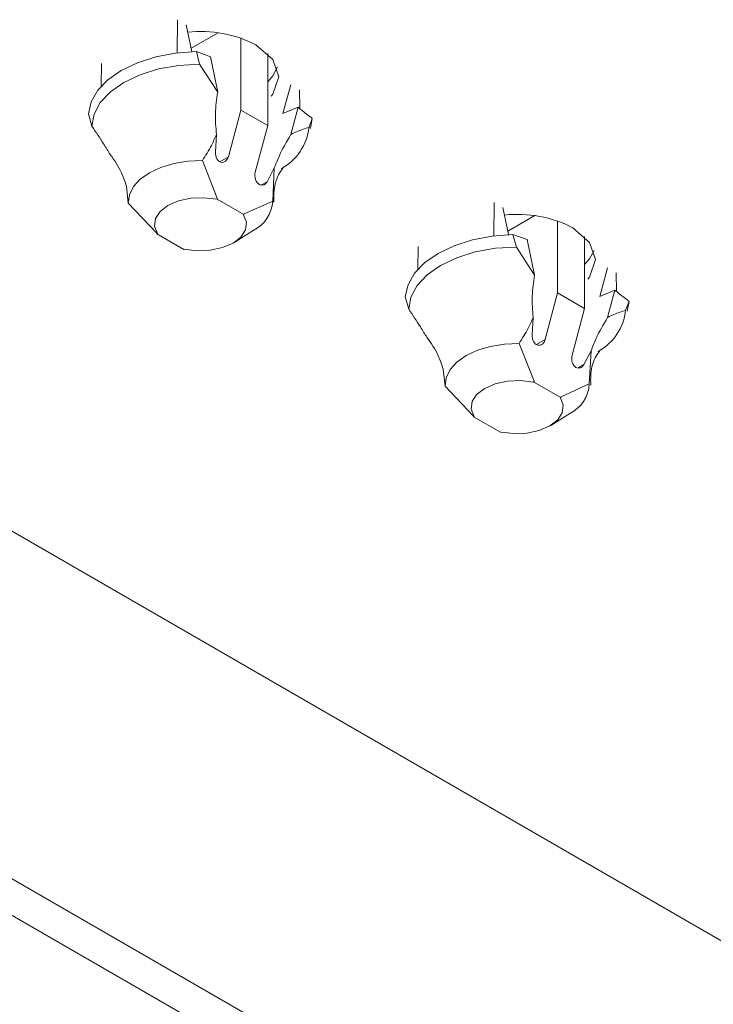
# Model space of a CAD drawing. Units: inches. Extents: x 9 to 186, y 115 to 208.
# Drawn here: x 20 to 25, y 135 to 143 of the extents above; entities that cross this region are included whole.
import ezdxf

# ---------------------------------------------------------------- set-up
doc = ezdxf.new("R2010")
doc.units = ezdxf.units.IN
doc.header["$MEASUREMENT"] = 0

# ---------------------------------------------------------------- blocks, each defined once
blk = doc.blocks.new('block 383')
at = {"color": 7, "lineweight": 9}
blk.add_lwpolyline([(21.6776, 141.0829), (21.8185, 141.17)], dxfattribs=at)
blk = doc.blocks.new('block 382')
blk.add_blockref('block 383', (0, 0))
blk = doc.blocks.new('block 385')
at = {"color": 7, "lineweight": 9}
blk.add_open_spline([(21.9716, 141.3791), (21.9716, 141.4263), (21.9702, 141.4732), (21.9807, 141.5149), (21.993, 141.5641), (22.0202, 141.6058), (22.0324, 141.6241), (22.04, 141.6355), (22.0429, 141.6379), (22.0445, 141.6399)], degree=3, knots=[0, 0, 0, 0, 1, 1, 1, 2, 2, 2, 3, 3, 3, 3], dxfattribs=at)
blk = doc.blocks.new('block 384')
blk.add_blockref('block 385', (0, 0))
blk = doc.blocks.new('block 387')
at = {"color": 7, "lineweight": 9}
blk.add_lwpolyline([(24.0171, 139.7317), (24.158, 139.8189)], dxfattribs=at)
blk = doc.blocks.new('block 386')
blk.add_blockref('block 387', (0, 0))
blk = doc.blocks.new('block 389')
at = {"color": 7, "lineweight": 9}
blk.add_open_spline([(24.3127, 140.0283), (24.3113, 140.0752), (24.3113, 140.1224), (24.3203, 140.1641), (24.3325, 140.2133), (24.3598, 140.255), (24.372, 140.2729), (24.3796, 140.2846), (24.3825, 140.2867), (24.3856, 140.2891)], degree=3, knots=[0, 0, 0, 0, 1, 1, 1, 2, 2, 2, 3, 3, 3, 3], dxfattribs=at)
blk = doc.blocks.new('block 388')
blk.add_blockref('block 389', (0, 0))
blk = doc.blocks.new('block 2599')
at = {"color": 7, "lineweight": 9}
blk.add_lwpolyline([(16.1871, 141.1714), (29.0587, 133.741)], dxfattribs=at)
blk = doc.blocks.new('block 2598')
blk.add_blockref('block 2599', (0, 0))
blk = doc.blocks.new('block 2613')
at = {"color": 7, "lineweight": 9}
blk.add_lwpolyline([(24.1794, 141.191), (24.3038, 141.0829), (24.3477, 140.9554), (24.3038, 140.8272), (24.2915, 140.8114)], dxfattribs=at)
blk = doc.blocks.new('block 2612')
blk.add_blockref('block 2613', (0, 0))
blk = doc.blocks.new('block 2615')
at = {"color": 7, "lineweight": 9}
blk.add_open_spline([(24.1794, 141.191), (24.0232, 141.2717), (23.8488, 141.3033), (23.6759, 141.2851)], degree=3, dxfattribs=at)
blk = doc.blocks.new('block 2614')
blk.add_blockref('block 2615', (0, 0))
blk = doc.blocks.new('block 2617')
at = {"color": 7, "lineweight": 9}
blk.add_lwpolyline([(21.8383, 142.5422), (21.964, 142.4337), (22.0081, 142.3062), (21.964, 142.1784), (21.952, 142.1622)], dxfattribs=at)
blk = doc.blocks.new('block 2616')
blk.add_blockref('block 2617', (0, 0))
blk = doc.blocks.new('block 2619')
at = {"color": 7, "lineweight": 9}
blk.add_open_spline([(21.8383, 142.5422), (21.6836, 142.6225), (21.5077, 142.6545), (21.3348, 142.6363)], degree=3, dxfattribs=at)
blk = doc.blocks.new('block 2618')
blk.add_blockref('block 2619', (0, 0))
blk = doc.blocks.new('block 2649')
at = {"color": 7, "lineweight": 9}
blk.add_lwpolyline([(21.9975, 142.3793), (21.964, 142.3131), (21.9261, 142.27)], dxfattribs=at)
blk = doc.blocks.new('block 2648')
blk.add_blockref('block 2649', (0, 0))
blk = doc.blocks.new('block 2663')
at = {"color": 7, "lineweight": 9}
blk.add_lwpolyline([(16.1871, 138.6038), (29.0587, 131.1734)], dxfattribs=at)
blk = doc.blocks.new('block 2662')
blk.add_blockref('block 2663', (0, 0))
blk = doc.blocks.new('block 2667')
at = {"color": 7, "lineweight": 9}
blk.add_lwpolyline([(28.9404, 130.9708), (16.0705, 138.4012)], dxfattribs=at)
blk = doc.blocks.new('block 2666')
blk.add_blockref('block 2667', (0, 0))
blk = doc.blocks.new('block 2687')
at = {"color": 7, "lineweight": 9}
blk.add_lwpolyline([(24.337, 141.0229), (24.3038, 140.9623), (24.2657, 140.9189)], dxfattribs=at)
blk = doc.blocks.new('block 2686')
blk.add_blockref('block 2687', (0, 0))
blk = doc.blocks.new('block 2867')
at = {"color": 7, "lineweight": 9}
blk.add_lwpolyline([(21.5608, 142.6318), (21.3591, 142.5164)], dxfattribs=at)
blk = doc.blocks.new('block 2866')
blk.add_blockref('block 2867', (0, 0))
blk = doc.blocks.new('block 2869')
at = {"color": 7, "lineweight": 9}
blk.add_lwpolyline([(23.9003, 141.2806), (23.7002, 141.1655)], dxfattribs=at)
blk = doc.blocks.new('block 2868')
blk.add_blockref('block 2869', (0, 0))
blk = doc.blocks.new('block 2871')
at = {"color": 7, "lineweight": 9}
blk.add_open_spline([(20.7617, 141.7333), (20.745, 141.7591), (20.7298, 141.7839), (20.7133, 141.8098), (20.6859, 141.8539), (20.6571, 141.8969), (20.6268, 141.9403)], degree=3, knots=[0, 0, 0, 0, 1, 1, 1, 2, 2, 2, 2], dxfattribs=at)
blk = doc.blocks.new('block 2870')
blk.add_blockref('block 2871', (0, 0))
blk = doc.blocks.new('block 2873')
at = {"color": 7, "lineweight": 9}
blk.add_lwpolyline([(20.6268, 141.9403), (20.6435, 142.0296), (20.689, 142.1154), (20.7632, 142.1949), (20.8618, 142.2638), (20.983, 142.3207), (21.1196, 142.3641), (21.2681, 142.3906), (21.4228, 142.3996)], dxfattribs=at)
blk = doc.blocks.new('block 2872')
blk.add_blockref('block 2873', (0, 0))
blk = doc.blocks.new('block 2875')
at = {"color": 7, "lineweight": 9}
blk.add_lwpolyline([(21.4228, 142.3996), (21.5563, 142.1925)], dxfattribs=at)
blk = doc.blocks.new('block 2874')
blk.add_blockref('block 2875', (0, 0))
blk = doc.blocks.new('block 2877')
at = {"color": 7, "lineweight": 9}
blk.add_open_spline([(21.5563, 142.1925), (21.5487, 142.1405), (21.5411, 142.0881), (21.5396, 142.0365), (21.538, 141.9841), (21.5425, 141.9317), (21.5472, 141.8804)], degree=3, knots=[0, 0, 0, 0, 1, 1, 1, 2, 2, 2, 2], dxfattribs=at)
blk = doc.blocks.new('block 2876')
blk.add_blockref('block 2877', (0, 0))
blk = doc.blocks.new('block 2879')
at = {"color": 7, "lineweight": 9}
blk.add_open_spline([(21.5472, 141.8804), (21.5349, 141.8532), (21.5229, 141.8256), (21.5108, 141.7998), (21.4895, 141.7605), (21.4667, 141.724), (21.444, 141.6878)], degree=3, knots=[0, 0, 0, 0, 1, 1, 1, 2, 2, 2, 2], dxfattribs=at)
blk = doc.blocks.new('block 2878')
blk.add_blockref('block 2879', (0, 0))
blk = doc.blocks.new('block 2881')
at = {"color": 7, "lineweight": 9}
blk.add_lwpolyline([(20.8952, 141.3716), (20.9043, 141.4339), (20.9331, 141.4946), (20.983, 141.549), (21.0513, 141.5976), (21.1362, 141.6368), (21.2318, 141.6658), (21.3348, 141.6833), (21.444, 141.6878)], dxfattribs=at)
blk = doc.blocks.new('block 2880')
blk.add_blockref('block 2881', (0, 0))
blk = doc.blocks.new('block 2883')
at = {"color": 7, "lineweight": 9}
blk.add_lwpolyline([(20.8952, 141.3716), (20.883, 141.4973)], dxfattribs=at)
blk = doc.blocks.new('block 2882')
blk.add_blockref('block 2883', (0, 0))
blk = doc.blocks.new('block 2885')
at = {"color": 7, "lineweight": 9}
blk.add_open_spline([(20.883, 141.4973), (20.8709, 141.5314), (20.8602, 141.5655), (20.8451, 141.5969), (20.8223, 141.6475), (20.792, 141.6899), (20.7617, 141.7333)], degree=3, knots=[0, 0, 0, 0, 1, 1, 1, 2, 2, 2, 2], dxfattribs=at)
blk = doc.blocks.new('block 2884')
blk.add_blockref('block 2885', (0, 0))
blk = doc.blocks.new('block 2887')
at = {"color": 7, "lineweight": 9}
blk.add_open_spline([(21.5396, 141.7522), (21.5365, 141.7143), (21.5563, 141.6796), (21.5835, 141.674), (21.6063, 141.6696), (21.6274, 141.6871), (21.635, 141.7157)], degree=3, knots=[0, 0, 0, 0, 1, 1, 1, 2, 2, 2, 2], dxfattribs=at)
blk = doc.blocks.new('block 2886')
blk.add_blockref('block 2887', (0, 0))
blk = doc.blocks.new('block 2889')
at = {"color": 7, "lineweight": 9}
blk.add_lwpolyline([(21.635, 141.7157), (21.7275, 142.0606)], dxfattribs=at)
blk = doc.blocks.new('block 2888')
blk.add_blockref('block 2889', (0, 0))
blk = doc.blocks.new('block 2891')
at = {"color": 7, "lineweight": 9}
blk.add_lwpolyline([(21.7275, 142.0606), (21.9261, 141.9462)], dxfattribs=at)
blk = doc.blocks.new('block 2890')
blk.add_blockref('block 2891', (0, 0))
blk = doc.blocks.new('block 2893')
at = {"color": 7, "lineweight": 9}
blk.add_lwpolyline([(21.9261, 141.9462), (21.8336, 141.6013)], dxfattribs=at)
blk = doc.blocks.new('block 2892')
blk.add_blockref('block 2893', (0, 0))
blk = doc.blocks.new('block 2895')
at = {"color": 7, "lineweight": 9}
blk.add_open_spline([(21.8336, 141.6013), (21.8247, 141.5655), (21.8383, 141.5249), (21.864, 141.5104), (21.8853, 141.4983), (21.9096, 141.5066), (21.9217, 141.5314)], degree=3, knots=[0, 0, 0, 0, 1, 1, 1, 2, 2, 2, 2], dxfattribs=at)
blk = doc.blocks.new('block 2894')
blk.add_blockref('block 2895', (0, 0))
blk = doc.blocks.new('block 2897')
at = {"color": 7, "lineweight": 9}
blk.add_lwpolyline([(21.9217, 141.5314), (21.9747, 141.633)], dxfattribs=at)
blk = doc.blocks.new('block 2896')
blk.add_blockref('block 2897', (0, 0))
blk = doc.blocks.new('block 2899')
at = {"color": 7, "lineweight": 9}
blk.add_lwpolyline([(21.9627, 141.3884), (21.9747, 141.633)], dxfattribs=at)
blk = doc.blocks.new('block 2898')
blk.add_blockref('block 2899', (0, 0))
blk = doc.blocks.new('block 2901')
at = {"color": 7, "lineweight": 9}
blk.add_lwpolyline([(21.7518, 141.2944), (21.9627, 141.3884)], dxfattribs=at)
blk = doc.blocks.new('block 2900')
blk.add_blockref('block 2901', (0, 0))
blk = doc.blocks.new('block 2903')
at = {"color": 7, "lineweight": 9}
blk.add_lwpolyline([(21.7503, 141.2882), (21.7518, 141.2944)], dxfattribs=at)
blk = doc.blocks.new('block 2902')
blk.add_blockref('block 2903', (0, 0))
blk = doc.blocks.new('block 2905')
at = {"color": 7, "lineweight": 9}
blk.add_lwpolyline([(21.5517, 141.4026), (21.7503, 141.2882)], dxfattribs=at)
blk = doc.blocks.new('block 2904')
blk.add_blockref('block 2905', (0, 0))
blk = doc.blocks.new('block 2907')
at = {"color": 7, "lineweight": 9}
blk.add_lwpolyline([(21.5517, 141.4026), (21.5532, 141.4088)], dxfattribs=at)
blk = doc.blocks.new('block 2906')
blk.add_blockref('block 2907', (0, 0))
blk = doc.blocks.new('block 2909')
at = {"color": 7, "lineweight": 9}
blk.add_lwpolyline([(21.444, 141.6878), (21.5532, 141.4088)], dxfattribs=at)
blk = doc.blocks.new('block 2908')
blk.add_blockref('block 2909', (0, 0))
blk = doc.blocks.new('block 2911')
at = {"color": 7, "lineweight": 9}
blk.add_lwpolyline([(21.5472, 141.8804), (21.5396, 141.7522)], dxfattribs=at)
blk = doc.blocks.new('block 2910')
blk.add_blockref('block 2911', (0, 0))
blk = doc.blocks.new('block 2913')
at = {"color": 7, "lineweight": 9}
blk.add_lwpolyline([(21.5532, 141.4088), (21.5487, 141.4012)], dxfattribs=at)
blk = doc.blocks.new('block 2912')
blk.add_blockref('block 2913', (0, 0))
blk = doc.blocks.new('block 2915')
at = {"color": 7, "lineweight": 9}
blk.add_lwpolyline([(21.1105, 141.148), (21.0892, 141.2024), (21.0967, 141.2586), (21.1301, 141.3109), (21.1879, 141.3557), (21.2666, 141.3898), (21.3575, 141.4088), (21.4531, 141.4126), (21.5487, 141.4012)], dxfattribs=at)
blk = doc.blocks.new('block 2914')
blk.add_blockref('block 2915', (0, 0))
blk = doc.blocks.new('block 2917')
at = {"color": 7, "lineweight": 9}
blk.add_lwpolyline([(21.1105, 141.148), (21.1059, 141.1504)], dxfattribs=at)
blk = doc.blocks.new('block 2916')
blk.add_blockref('block 2917', (0, 0))
blk = doc.blocks.new('block 2919')
at = {"color": 7, "lineweight": 9}
blk.add_lwpolyline([(21.1059, 141.1504), (20.8952, 141.3716)], dxfattribs=at)
blk = doc.blocks.new('block 2918')
blk.add_blockref('block 2919', (0, 0))
blk = doc.blocks.new('block 2921')
at = {"color": 7, "lineweight": 9}
blk.add_lwpolyline([(21.7473, 141.2858), (21.7685, 141.2313), (21.7609, 141.1752), (21.7275, 141.1228), (21.67, 141.0784), (21.5927, 141.045), (21.5017, 141.025), (21.4046, 141.0212), (21.3091, 141.0336)], dxfattribs=at)
blk = doc.blocks.new('block 2920')
blk.add_blockref('block 2921', (0, 0))
blk = doc.blocks.new('block 2923')
at = {"color": 7, "lineweight": 9}
blk.add_lwpolyline([(21.306, 141.0312), (21.3091, 141.0336)], dxfattribs=at)
blk = doc.blocks.new('block 2922')
blk.add_blockref('block 2923', (0, 0))
blk = doc.blocks.new('block 2925')
at = {"color": 7, "lineweight": 9}
blk.add_lwpolyline([(21.1074, 141.1456), (21.306, 141.0312)], dxfattribs=at)
blk = doc.blocks.new('block 2924')
blk.add_blockref('block 2925', (0, 0))
blk = doc.blocks.new('block 2927')
at = {"color": 7, "lineweight": 9}
blk.add_lwpolyline([(21.1074, 141.1456), (21.1105, 141.148)], dxfattribs=at)
blk = doc.blocks.new('block 2926')
blk.add_blockref('block 2927', (0, 0))
blk = doc.blocks.new('block 2929')
at = {"color": 7, "lineweight": 9}
blk.add_lwpolyline([(21.5487, 141.4012), (21.5517, 141.4026)], dxfattribs=at)
blk = doc.blocks.new('block 2928')
blk.add_blockref('block 2929', (0, 0))
blk = doc.blocks.new('block 2931')
at = {"color": 7, "lineweight": 9}
blk.add_lwpolyline([(21.7473, 141.2858), (21.7503, 141.2882)], dxfattribs=at)
blk = doc.blocks.new('block 2930')
blk.add_blockref('block 2931', (0, 0))
blk = doc.blocks.new('block 2933')
at = {"color": 7, "lineweight": 9}
blk.add_lwpolyline([(20.6268, 141.9403), (20.6025, 142.0334)], dxfattribs=at)
blk = doc.blocks.new('block 2932')
blk.add_blockref('block 2933', (0, 0))
blk = doc.blocks.new('block 2935')
at = {"color": 7, "lineweight": 9}
blk.add_lwpolyline([(20.6025, 142.0334), (20.6222, 142.1216), (20.6707, 142.2063), (20.745, 142.2845), (20.8435, 142.3527), (20.9634, 142.4096), (21.0983, 142.4526), (21.2454, 142.4809), (21.3985, 142.4922)], dxfattribs=at)
blk = doc.blocks.new('block 2934')
blk.add_blockref('block 2935', (0, 0))
blk = doc.blocks.new('block 2937')
at = {"color": 7, "lineweight": 9}
blk.add_lwpolyline([(21.3985, 142.4922), (21.4228, 142.3996)], dxfattribs=at)
blk = doc.blocks.new('block 2936')
blk.add_blockref('block 2937', (0, 0))
blk = doc.blocks.new('block 2939')
at = {"color": 7, "lineweight": 9}
blk.add_lwpolyline([(21.5033, 142.4544), (21.3985, 142.4922)], dxfattribs=at)
blk = doc.blocks.new('block 2938')
blk.add_blockref('block 2939', (0, 0))
blk = doc.blocks.new('block 2941')
at = {"color": 7, "lineweight": 9}
blk.add_lwpolyline([(21.5033, 142.4544), (21.5563, 142.1925)], dxfattribs=at)
blk = doc.blocks.new('block 2940')
blk.add_blockref('block 2941', (0, 0))
blk = doc.blocks.new('block 2943')
at = {"color": 7, "lineweight": 9}
blk.add_lwpolyline([(21.7275, 142.0606), (21.7275, 142.5928)], dxfattribs=at)
blk = doc.blocks.new('block 2942')
blk.add_blockref('block 2943', (0, 0))
blk = doc.blocks.new('block 2945')
at = {"color": 7, "lineweight": 9}
blk.add_open_spline([(21.8185, 141.17), (21.902, 141.2117), (21.9565, 141.2951), (21.9627, 141.3884)], degree=3, dxfattribs=at)
blk = doc.blocks.new('block 2944')
blk.add_blockref('block 2945', (0, 0))
blk = doc.blocks.new('block 2947')
at = {"color": 7, "lineweight": 9}
blk.add_open_spline([(22.0975, 141.8804), (22.1127, 141.888), (22.1278, 141.8956), (22.1446, 141.9024), (22.1718, 141.9138), (22.2021, 141.9235), (22.231, 141.9335)], degree=3, knots=[0, 0, 0, 0, 1, 1, 1, 2, 2, 2, 2], dxfattribs=at)
blk = doc.blocks.new('block 2946')
blk.add_blockref('block 2947', (0, 0))
blk = doc.blocks.new('block 2949')
at = {"color": 7, "lineweight": 9}
blk.add_open_spline([(22.0262, 141.6279), (22.1401, 141.6899), (22.2172, 141.8036), (22.231, 141.9335)], degree=3, dxfattribs=at)
blk = doc.blocks.new('block 2948')
blk.add_blockref('block 2949', (0, 0))
blk = doc.blocks.new('block 2951')
at = {"color": 7, "lineweight": 9}
blk.add_open_spline([(21.9747, 141.633), (21.9868, 141.6634), (21.9975, 141.6937), (22.0126, 141.725), (22.0353, 141.775), (22.0657, 141.828), (22.0975, 141.8804)], degree=3, knots=[0, 0, 0, 0, 1, 1, 1, 2, 2, 2, 2], dxfattribs=at)
blk = doc.blocks.new('block 2950')
blk.add_blockref('block 2951', (0, 0))
blk = doc.blocks.new('block 2953')
at = {"color": 7, "lineweight": 9}
blk.add_lwpolyline([(21.259, 142.7279), (21.2561, 142.4823)], dxfattribs=at)
blk = doc.blocks.new('block 2952')
blk.add_blockref('block 2953', (0, 0))
blk = doc.blocks.new('block 2955')
at = {"color": 7, "lineweight": 9}
blk.add_lwpolyline([(21.3653, 142.4912), (21.3243, 142.6907)], dxfattribs=at)
blk = doc.blocks.new('block 2954')
blk.add_blockref('block 2955', (0, 0))
blk = doc.blocks.new('block 2957')
at = {"color": 7, "lineweight": 9}
blk.add_lwpolyline([(21.9261, 141.9462), (21.9261, 142.4785)], dxfattribs=at)
blk = doc.blocks.new('block 2956')
blk.add_blockref('block 2957', (0, 0))
blk = doc.blocks.new('block 2959')
at = {"color": 7, "lineweight": 9}
blk.add_lwpolyline([(20.698, 142.4041), (20.695, 142.2359)], dxfattribs=at)
blk = doc.blocks.new('block 2958')
blk.add_blockref('block 2959', (0, 0))
blk = doc.blocks.new('block 2961')
at = {"color": 7, "lineweight": 9}
blk.add_lwpolyline([(22.096, 142.2456), (22.0384, 142.0341)], dxfattribs=at)
blk = doc.blocks.new('block 2960')
blk.add_blockref('block 2961', (0, 0))
blk = doc.blocks.new('block 2963')
at = {"color": 7, "lineweight": 9}
blk.add_lwpolyline([(22.1506, 142.0806), (22.0384, 142.0341)], dxfattribs=at)
blk = doc.blocks.new('block 2962')
blk.add_blockref('block 2963', (0, 0))
blk = doc.blocks.new('block 2965')
at = {"color": 7, "lineweight": 9}
blk.add_lwpolyline([(22.0975, 141.8804), (22.1506, 142.0806)], dxfattribs=at)
blk = doc.blocks.new('block 2964')
blk.add_blockref('block 2965', (0, 0))
blk = doc.blocks.new('block 2967')
at = {"color": 7, "lineweight": 9}
blk.add_lwpolyline([(21.1059, 141.1504), (21.1074, 141.1456)], dxfattribs=at)
blk = doc.blocks.new('block 2966')
blk.add_blockref('block 2967', (0, 0))
blk = doc.blocks.new('block 2969')
at = {"color": 7, "lineweight": 9}
blk.add_open_spline([(22.2553, 141.9972), (22.231, 142.0168), (22.2067, 142.0358), (22.1825, 142.0547), (22.1718, 142.0637), (22.1613, 142.0719), (22.1506, 142.0806)], degree=3, knots=[0, 0, 0, 0, 1, 1, 1, 2, 2, 2, 2], dxfattribs=at)
blk = doc.blocks.new('block 2968')
blk.add_blockref('block 2969', (0, 0))
blk = doc.blocks.new('block 2971')
at = {"color": 7, "lineweight": 9}
blk.add_lwpolyline([(22.231, 141.9335), (22.2553, 141.9972)], dxfattribs=at)
blk = doc.blocks.new('block 2970')
blk.add_blockref('block 2971', (0, 0))
blk = doc.blocks.new('block 2973')
at = {"color": 7, "lineweight": 9}
blk.add_lwpolyline([(22.2553, 141.9972), (22.2415, 141.9252)], dxfattribs=at)
blk = doc.blocks.new('block 2972')
blk.add_blockref('block 2973', (0, 0))
blk = doc.blocks.new('block 2975')
at = {"color": 7, "lineweight": 9}
blk.add_lwpolyline([(22.1628, 142.0713), (22.1597, 142.2087)], dxfattribs=at)
blk = doc.blocks.new('block 2974')
blk.add_blockref('block 2975', (0, 0))
blk = doc.blocks.new('block 2977')
at = {"color": 7, "lineweight": 9}
blk.add_open_spline([(23.1013, 140.3821), (23.0861, 140.408), (23.0694, 140.4331), (23.0542, 140.459), (23.0255, 140.5027), (22.9967, 140.5461), (22.9679, 140.5892)], degree=3, knots=[0, 0, 0, 0, 1, 1, 1, 2, 2, 2, 2], dxfattribs=at)
blk = doc.blocks.new('block 2976')
blk.add_blockref('block 2977', (0, 0))
blk = doc.blocks.new('block 2979')
at = {"color": 7, "lineweight": 9}
blk.add_lwpolyline([(22.9679, 140.5892), (22.9845, 140.6788), (23.0301, 140.7642), (23.1028, 140.8441), (23.2029, 140.913), (23.3226, 140.9699), (23.4592, 141.0129), (23.6077, 141.0395), (23.7639, 141.0488)], dxfattribs=at)
blk = doc.blocks.new('block 2978')
blk.add_blockref('block 2979', (0, 0))
blk = doc.blocks.new('block 2981')
at = {"color": 7, "lineweight": 9}
blk.add_lwpolyline([(23.7639, 141.0488), (23.8972, 140.8417)], dxfattribs=at)
blk = doc.blocks.new('block 2980')
blk.add_blockref('block 2981', (0, 0))
blk = doc.blocks.new('block 2983')
at = {"color": 7, "lineweight": 9}
blk.add_open_spline([(23.8972, 140.8417), (23.8897, 140.7893), (23.8821, 140.737), (23.8807, 140.6856), (23.8792, 140.6333), (23.8821, 140.5809), (23.8867, 140.5292)], degree=3, knots=[0, 0, 0, 0, 1, 1, 1, 2, 2, 2, 2], dxfattribs=at)
blk = doc.blocks.new('block 2982')
blk.add_blockref('block 2983', (0, 0))
blk = doc.blocks.new('block 2985')
at = {"color": 7, "lineweight": 9}
blk.add_open_spline([(23.8867, 140.5292), (23.8761, 140.502), (23.864, 140.4748), (23.8504, 140.449), (23.8306, 140.4097), (23.8063, 140.3732), (23.7836, 140.3367)], degree=3, knots=[0, 0, 0, 0, 1, 1, 1, 2, 2, 2, 2], dxfattribs=at)
blk = doc.blocks.new('block 2984')
blk.add_blockref('block 2985', (0, 0))
blk = doc.blocks.new('block 2987')
at = {"color": 7, "lineweight": 9}
blk.add_lwpolyline([(23.2363, 140.0207), (23.2439, 140.0828), (23.2742, 140.1434), (23.3242, 140.1982), (23.3924, 140.2464), (23.4757, 140.286), (23.5713, 140.3149), (23.6759, 140.3322), (23.7836, 140.3367)], dxfattribs=at)
blk = doc.blocks.new('block 2986')
blk.add_blockref('block 2987', (0, 0))
blk = doc.blocks.new('block 2989')
at = {"color": 7, "lineweight": 9}
blk.add_lwpolyline([(23.2363, 140.0207), (23.2225, 140.1465)], dxfattribs=at)
blk = doc.blocks.new('block 2988')
blk.add_blockref('block 2989', (0, 0))
blk = doc.blocks.new('block 2991')
at = {"color": 7, "lineweight": 9}
blk.add_open_spline([(23.2225, 140.1465), (23.212, 140.1806), (23.1998, 140.2147), (23.1862, 140.2457), (23.1634, 140.2967), (23.1316, 140.3391), (23.1013, 140.3821)], degree=3, knots=[0, 0, 0, 0, 1, 1, 1, 2, 2, 2, 2], dxfattribs=at)
blk = doc.blocks.new('block 2990')
blk.add_blockref('block 2991', (0, 0))
blk = doc.blocks.new('block 2993')
at = {"color": 7, "lineweight": 9}
blk.add_open_spline([(23.8792, 140.4011), (23.8761, 140.3632), (23.8972, 140.3284), (23.9246, 140.3232), (23.9474, 140.3187), (23.967, 140.336), (23.9761, 140.3649)], degree=3, knots=[0, 0, 0, 0, 1, 1, 1, 2, 2, 2, 2], dxfattribs=at)
blk = doc.blocks.new('block 2992')
blk.add_blockref('block 2993', (0, 0))
blk = doc.blocks.new('block 2995')
at = {"color": 7, "lineweight": 9}
blk.add_lwpolyline([(23.9761, 140.3649), (24.0671, 140.7098)], dxfattribs=at)
blk = doc.blocks.new('block 2994')
blk.add_blockref('block 2995', (0, 0))
blk = doc.blocks.new('block 2997')
at = {"color": 7, "lineweight": 9}
blk.add_lwpolyline([(24.0671, 140.7098), (24.2657, 140.5954)], dxfattribs=at)
blk = doc.blocks.new('block 2996')
blk.add_blockref('block 2997', (0, 0))
blk = doc.blocks.new('block 2999')
at = {"color": 7, "lineweight": 9}
blk.add_lwpolyline([(24.2657, 140.5954), (24.1748, 140.2502)], dxfattribs=at)
blk = doc.blocks.new('block 2998')
blk.add_blockref('block 2999', (0, 0))
blk = doc.blocks.new('block 3001')
at = {"color": 7, "lineweight": 9}
blk.add_open_spline([(24.1748, 140.2502), (24.1656, 140.2147), (24.1779, 140.1737), (24.2037, 140.1592), (24.2249, 140.1472), (24.2492, 140.1554), (24.2628, 140.1806)], degree=3, knots=[0, 0, 0, 0, 1, 1, 1, 2, 2, 2, 2], dxfattribs=at)
blk = doc.blocks.new('block 3000')
blk.add_blockref('block 3001', (0, 0))
blk = doc.blocks.new('block 3003')
at = {"color": 7, "lineweight": 9}
blk.add_lwpolyline([(24.2628, 140.1806), (24.3158, 140.2822)], dxfattribs=at)
blk = doc.blocks.new('block 3002')
blk.add_blockref('block 3003', (0, 0))
blk = doc.blocks.new('block 3005')
at = {"color": 7, "lineweight": 9}
blk.add_lwpolyline([(24.3022, 140.0373), (24.3158, 140.2822)], dxfattribs=at)
blk = doc.blocks.new('block 3004')
blk.add_blockref('block 3005', (0, 0))
blk = doc.blocks.new('block 3007')
at = {"color": 7, "lineweight": 9}
blk.add_lwpolyline([(24.0929, 139.9432), (24.3022, 140.0373)], dxfattribs=at)
blk = doc.blocks.new('block 3006')
blk.add_blockref('block 3007', (0, 0))
blk = doc.blocks.new('block 3009')
at = {"color": 7, "lineweight": 9}
blk.add_lwpolyline([(24.0914, 139.9374), (24.0929, 139.9432)], dxfattribs=at)
blk = doc.blocks.new('block 3008')
blk.add_blockref('block 3009', (0, 0))
blk = doc.blocks.new('block 3011')
at = {"color": 7, "lineweight": 9}
blk.add_lwpolyline([(23.8912, 140.0517), (24.0914, 139.9374)], dxfattribs=at)
blk = doc.blocks.new('block 3010')
blk.add_blockref('block 3011', (0, 0))
blk = doc.blocks.new('block 3013')
at = {"color": 7, "lineweight": 9}
blk.add_lwpolyline([(23.8912, 140.0517), (23.8943, 140.0579)], dxfattribs=at)
blk = doc.blocks.new('block 3012')
blk.add_blockref('block 3013', (0, 0))
blk = doc.blocks.new('block 3015')
at = {"color": 7, "lineweight": 9}
blk.add_lwpolyline([(23.7836, 140.3367), (23.8943, 140.0579)], dxfattribs=at)
blk = doc.blocks.new('block 3014')
blk.add_blockref('block 3015', (0, 0))
blk = doc.blocks.new('block 3017')
at = {"color": 7, "lineweight": 9}
blk.add_lwpolyline([(23.8867, 140.5292), (23.8792, 140.4011)], dxfattribs=at)
blk = doc.blocks.new('block 3016')
blk.add_blockref('block 3017', (0, 0))
blk = doc.blocks.new('block 3019')
at = {"color": 7, "lineweight": 9}
blk.add_lwpolyline([(23.8943, 140.0579), (23.8883, 140.0504)], dxfattribs=at)
blk = doc.blocks.new('block 3018')
blk.add_blockref('block 3019', (0, 0))
blk = doc.blocks.new('block 3021')
at = {"color": 7, "lineweight": 9}
blk.add_lwpolyline([(23.4501, 139.7968), (23.4303, 139.8516), (23.4365, 139.9077), (23.4697, 139.9601), (23.529, 140.0045), (23.6061, 140.0387), (23.6973, 140.0579), (23.7942, 140.0617), (23.8883, 140.0504)], dxfattribs=at)
blk = doc.blocks.new('block 3020')
blk.add_blockref('block 3021', (0, 0))
blk = doc.blocks.new('block 3023')
at = {"color": 7, "lineweight": 9}
blk.add_lwpolyline([(23.4501, 139.7968), (23.4454, 139.7992)], dxfattribs=at)
blk = doc.blocks.new('block 3022')
blk.add_blockref('block 3023', (0, 0))
blk = doc.blocks.new('block 3025')
at = {"color": 7, "lineweight": 9}
blk.add_lwpolyline([(23.4454, 139.7992), (23.2363, 140.0207)], dxfattribs=at)
blk = doc.blocks.new('block 3024')
blk.add_blockref('block 3025', (0, 0))
blk = doc.blocks.new('block 3027')
at = {"color": 7, "lineweight": 9}
blk.add_lwpolyline([(24.0885, 139.935), (24.1081, 139.8805), (24.1021, 139.8244), (24.0686, 139.772), (24.0096, 139.7272), (23.9322, 139.6938), (23.8413, 139.6742), (23.7441, 139.6704), (23.6502, 139.6817)], dxfattribs=at)
blk = doc.blocks.new('block 3026')
blk.add_blockref('block 3027', (0, 0))
blk = doc.blocks.new('block 3029')
at = {"color": 7, "lineweight": 9}
blk.add_lwpolyline([(23.6456, 139.6804), (23.6502, 139.6817)], dxfattribs=at)
blk = doc.blocks.new('block 3028')
blk.add_blockref('block 3029', (0, 0))
blk = doc.blocks.new('block 3031')
at = {"color": 7, "lineweight": 9}
blk.add_lwpolyline([(23.447, 139.7947), (23.6456, 139.6804)], dxfattribs=at)
blk = doc.blocks.new('block 3030')
blk.add_blockref('block 3031', (0, 0))
blk = doc.blocks.new('block 3033')
at = {"color": 7, "lineweight": 9}
blk.add_lwpolyline([(23.447, 139.7947), (23.4501, 139.7968)], dxfattribs=at)
blk = doc.blocks.new('block 3032')
blk.add_blockref('block 3033', (0, 0))
blk = doc.blocks.new('block 3035')
at = {"color": 7, "lineweight": 9}
blk.add_lwpolyline([(23.8883, 140.0504), (23.8912, 140.0517)], dxfattribs=at)
blk = doc.blocks.new('block 3034')
blk.add_blockref('block 3035', (0, 0))
blk = doc.blocks.new('block 3037')
at = {"color": 7, "lineweight": 9}
blk.add_lwpolyline([(24.0885, 139.935), (24.0914, 139.9374)], dxfattribs=at)
blk = doc.blocks.new('block 3036')
blk.add_blockref('block 3037', (0, 0))
blk = doc.blocks.new('block 3039')
at = {"color": 7, "lineweight": 9}
blk.add_lwpolyline([(22.9679, 140.5892), (22.9421, 140.6825)], dxfattribs=at)
blk = doc.blocks.new('block 3038')
blk.add_blockref('block 3039', (0, 0))
blk = doc.blocks.new('block 3041')
at = {"color": 7, "lineweight": 9}
blk.add_lwpolyline([(22.9421, 140.6825), (22.9633, 140.7704), (23.0103, 140.8555), (23.0861, 140.9333), (23.1846, 141.0016), (23.303, 141.0584), (23.4378, 141.1018), (23.585, 141.1297), (23.7381, 141.1411)], dxfattribs=at)
blk = doc.blocks.new('block 3040')
blk.add_blockref('block 3041', (0, 0))
blk = doc.blocks.new('block 3043')
at = {"color": 7, "lineweight": 9}
blk.add_lwpolyline([(23.7381, 141.1411), (23.7639, 141.0488)], dxfattribs=at)
blk = doc.blocks.new('block 3042')
blk.add_blockref('block 3043', (0, 0))
blk = doc.blocks.new('block 3045')
at = {"color": 7, "lineweight": 9}
blk.add_lwpolyline([(23.8428, 141.1032), (23.7381, 141.1411)], dxfattribs=at)
blk = doc.blocks.new('block 3044')
blk.add_blockref('block 3045', (0, 0))
blk = doc.blocks.new('block 3047')
at = {"color": 7, "lineweight": 9}
blk.add_lwpolyline([(23.8428, 141.1032), (23.8972, 140.8417)], dxfattribs=at)
blk = doc.blocks.new('block 3046')
blk.add_blockref('block 3047', (0, 0))
blk = doc.blocks.new('block 3049')
at = {"color": 7, "lineweight": 9}
blk.add_lwpolyline([(24.0671, 140.7098), (24.0671, 141.242)], dxfattribs=at)
blk = doc.blocks.new('block 3048')
blk.add_blockref('block 3049', (0, 0))
blk = doc.blocks.new('block 3051')
at = {"color": 7, "lineweight": 9}
blk.add_open_spline([(24.158, 139.8189), (24.243, 139.8605), (24.2976, 139.9439), (24.3022, 140.0373)], degree=3, dxfattribs=at)
blk = doc.blocks.new('block 3050')
blk.add_blockref('block 3051', (0, 0))
blk = doc.blocks.new('block 3053')
at = {"color": 7, "lineweight": 9}
blk.add_open_spline([(24.4371, 140.5292), (24.4523, 140.5368), (24.469, 140.5444), (24.4841, 140.5513), (24.5129, 140.5627), (24.5417, 140.5726), (24.5706, 140.5823)], degree=3, knots=[0, 0, 0, 0, 1, 1, 1, 2, 2, 2, 2], dxfattribs=at)
blk = doc.blocks.new('block 3052')
blk.add_blockref('block 3053', (0, 0))
blk = doc.blocks.new('block 3055')
at = {"color": 7, "lineweight": 9}
blk.add_open_spline([(24.3658, 140.2771), (24.481, 140.3391), (24.557, 140.4528), (24.5706, 140.5823)], degree=3, dxfattribs=at)
blk = doc.blocks.new('block 3054')
blk.add_blockref('block 3055', (0, 0))
blk = doc.blocks.new('block 3057')
at = {"color": 7, "lineweight": 9}
blk.add_open_spline([(24.3158, 140.2822), (24.3265, 140.3125), (24.3386, 140.3429), (24.3522, 140.3739), (24.3749, 140.4238), (24.4068, 140.4769), (24.4371, 140.5292)], degree=3, knots=[0, 0, 0, 0, 1, 1, 1, 2, 2, 2, 2], dxfattribs=at)
blk = doc.blocks.new('block 3056')
blk.add_blockref('block 3057', (0, 0))
blk = doc.blocks.new('block 3059')
at = {"color": 7, "lineweight": 9}
blk.add_lwpolyline([(23.6001, 141.3771), (23.5956, 141.1314)], dxfattribs=at)
blk = doc.blocks.new('block 3058')
blk.add_blockref('block 3059', (0, 0))
blk = doc.blocks.new('block 3061')
at = {"color": 7, "lineweight": 9}
blk.add_lwpolyline([(23.7048, 141.1404), (23.6638, 141.3399)], dxfattribs=at)
blk = doc.blocks.new('block 3060')
blk.add_blockref('block 3061', (0, 0))
blk = doc.blocks.new('block 3063')
at = {"color": 7, "lineweight": 9}
blk.add_lwpolyline([(24.2657, 140.5954), (24.2657, 141.1276)], dxfattribs=at)
blk = doc.blocks.new('block 3062')
blk.add_blockref('block 3063', (0, 0))
blk = doc.blocks.new('block 3065')
at = {"color": 7, "lineweight": 9}
blk.add_lwpolyline([(23.0377, 141.0532), (23.0361, 140.8848)], dxfattribs=at)
blk = doc.blocks.new('block 3064')
blk.add_blockref('block 3065', (0, 0))
blk = doc.blocks.new('block 3067')
at = {"color": 7, "lineweight": 9}
blk.add_lwpolyline([(24.4355, 140.8941), (24.3796, 140.6832)], dxfattribs=at)
blk = doc.blocks.new('block 3066')
blk.add_blockref('block 3067', (0, 0))
blk = doc.blocks.new('block 3069')
at = {"color": 7, "lineweight": 9}
blk.add_lwpolyline([(24.4902, 140.7294), (24.3796, 140.6832)], dxfattribs=at)
blk = doc.blocks.new('block 3068')
blk.add_blockref('block 3069', (0, 0))
blk = doc.blocks.new('block 3071')
at = {"color": 7, "lineweight": 9}
blk.add_lwpolyline([(24.4371, 140.5292), (24.4902, 140.7294)], dxfattribs=at)
blk = doc.blocks.new('block 3070')
blk.add_blockref('block 3071', (0, 0))
blk = doc.blocks.new('block 3073')
at = {"color": 7, "lineweight": 9}
blk.add_lwpolyline([(23.4454, 139.7992), (23.447, 139.7947)], dxfattribs=at)
blk = doc.blocks.new('block 3072')
blk.add_blockref('block 3073', (0, 0))
blk = doc.blocks.new('block 3075')
at = {"color": 7, "lineweight": 9}
blk.add_open_spline([(24.5963, 140.646), (24.5721, 140.6657), (24.5479, 140.6846), (24.5236, 140.7036), (24.5129, 140.7129), (24.5008, 140.7211), (24.4902, 140.7294)], degree=3, knots=[0, 0, 0, 0, 1, 1, 1, 2, 2, 2, 2], dxfattribs=at)
blk = doc.blocks.new('block 3074')
blk.add_blockref('block 3075', (0, 0))
blk = doc.blocks.new('block 3077')
at = {"color": 7, "lineweight": 9}
blk.add_lwpolyline([(24.5706, 140.5823), (24.5963, 140.646)], dxfattribs=at)
blk = doc.blocks.new('block 3076')
blk.add_blockref('block 3077', (0, 0))
blk = doc.blocks.new('block 3079')
at = {"color": 7, "lineweight": 9}
blk.add_lwpolyline([(24.5963, 140.646), (24.5811, 140.574)], dxfattribs=at)
blk = doc.blocks.new('block 3078')
blk.add_blockref('block 3079', (0, 0))
blk = doc.blocks.new('block 3081')
at = {"color": 7, "lineweight": 9}
blk.add_lwpolyline([(24.5024, 140.7204), (24.5008, 140.8576)], dxfattribs=at)
blk = doc.blocks.new('block 3080')
blk.add_blockref('block 3081', (0, 0))
blk = doc.blocks.new('block 3671')
at = {"color": 7, "lineweight": 9}
blk.add_lwpolyline([(21.635, 141.7157), (21.5715, 141.6785)], dxfattribs=at)
blk = doc.blocks.new('block 3670')
blk.add_blockref('block 3671', (0, 0))
blk = doc.blocks.new('block 3673')
at = {"color": 7, "lineweight": 9}
blk.add_lwpolyline([(21.9217, 141.5314), (21.8762, 141.5049)], dxfattribs=at)
blk = doc.blocks.new('block 3672')
blk.add_blockref('block 3673', (0, 0))
blk = doc.blocks.new('block 3675')
at = {"color": 7, "lineweight": 9}
blk.add_lwpolyline([(23.9761, 140.3649), (23.911, 140.3277)], dxfattribs=at)
blk = doc.blocks.new('block 3674')
blk.add_blockref('block 3675', (0, 0))
blk = doc.blocks.new('block 3677')
at = {"color": 7, "lineweight": 9}
blk.add_lwpolyline([(24.2628, 140.1806), (24.2173, 140.1541)], dxfattribs=at)
blk = doc.blocks.new('block 3676')
blk.add_blockref('block 3677', (0, 0))

msp = doc.modelspace()

# ---------------------------------------------------------------- block references
for name in ['block 2952', 'block 2954', 'block 2618', 'block 2866', 'block 2942', 'block 2934', 'block 2936', 'block 2938', 'block 2616', 'block 2956', 'block 2872', 'block 2958', 'block 2874', 'block 2940', 'block 2648', 'block 2876', 'block 2960', 'block 2974', 'block 2888', 'block 2890', 'block 2962', 'block 2964', 'block 2968', 'block 2932', 'block 2970', 'block 2972', 'block 2870', 'block 2892', 'block 2948', 'block 2946', 'block 2878', 'block 2910', 'block 2950', 'block 2886', 'block 2884', 'block 2880', 'block 2908', 'block 3670', 'block 2894', 'block 2896', 'block 2898', 'block 384', 'block 3672', 'block 2882', 'block 2914', 'block 2912', 'block 2928', 'block 2906', 'block 2904', 'block 2900', 'block 2944', 'block 2918', 'block 3058', 'block 3060', 'block 2920', 'block 2930', 'block 2902', 'block 2614', 'block 2868', 'block 3048', 'block 2598', 'block 382', 'block 2612', 'block 2916', 'block 2966', 'block 2926', 'block 2924', 'block 3040', 'block 3042', 'block 3044', 'block 3046', 'block 3062', 'block 2922', 'block 2978', 'block 3064', 'block 2980', 'block 2686', 'block 3066', 'block 2982', 'block 3080', 'block 3068', 'block 3070', 'block 3074', 'block 3038', 'block 2994', 'block 2996', 'block 2976', 'block 2998', 'block 3054', 'block 3052', 'block 3076', 'block 3078', 'block 2984', 'block 3016', 'block 3056', 'block 2990', 'block 2992', 'block 3674', 'block 2986', 'block 3014', 'block 3000', 'block 3002', 'block 3004', 'block 388', 'block 2988', 'block 3676', 'block 3024', 'block 3020', 'block 3018', 'block 3034', 'block 3012', 'block 3010', 'block 3006', 'block 3050', 'block 3026', 'block 3036', 'block 3008', 'block 3022', 'block 3072', 'block 3032', 'block 3030', 'block 386', 'block 3028', 'block 2662', 'block 2666']:
    msp.add_blockref(name, (0, 0))

doc.saveas('drawing.dxf')
